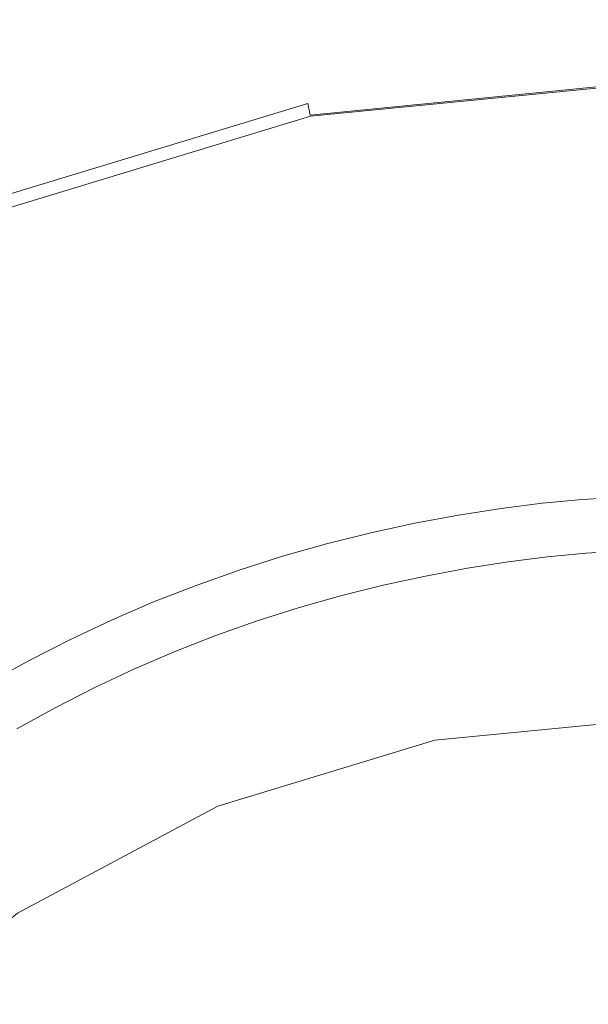
# Model space of a CAD drawing. Extents: x -262 to 262, y -425 to 0.
# Drawn here: x -10 to -1, y -199 to -184 of the extents above; entities that cross this region are included whole.
import ezdxf

# ---------------------------------------------------------------- set-up
doc = ezdxf.new("R2010")
doc.units = 0
doc.header["$LTSCALE"] = 500
doc.header["$MEASUREMENT"] = 0
doc.layers.add('CERAMIKA', color=253, linetype='Continuous')
doc.layers.add('CHROM', color=250, linetype='Continuous')

msp = doc.modelspace()

# ---------------------------------------------------------------- linework, layer by layer
at = {"layer": 'CERAMIKA', "lineweight": 0}
for points, invisible_edges in [([(-1.592, -184.25, 38.991), (-1.715, -182.024, 38.991), (-2.594, -182.106, 38.991), (-2.408, -184.326, 38.992)], 15), ([(-1.592, -184.25, 38.991), (-0.792, -184.205, 38.991), (-0.854, -181.975, 38.991), (-1.715, -182.024, 38.991)], 15), ([(-4.116, -184.568, 38.992), (-3.247, -184.432, 38.992), (-3.498, -182.22, 38.992), (-4.435, -182.367, 38.992)], 15), ([(-2.408, -184.326, 38.992), (-2.594, -182.106, 38.991), (-3.498, -182.22, 38.992), (-3.247, -184.432, 38.992)], 15), ([(-5.006, -184.733, 38.992), (-4.116, -184.568, 38.992), (-4.435, -182.367, 38.992), (-5.396, -182.546, 38.992)], 15), ([(-5.006, -184.733, 38.992), (-5.396, -182.546, 38.992), (-6.369, -182.757, 38.992), (-5.908, -184.928, 38.992)], 15), ([(-5.908, -184.928, 38.992), (-6.369, -182.757, 38.992), (-7.344, -182.999, 38.992), (-6.813, -185.154, 38.992)], 15), ([(-7.708, -185.407, 38.992), (-6.813, -185.154, 38.992), (-7.344, -182.999, 38.992), (-8.311, -183.273, 38.992)], 15), ([(-8.596, -185.69, 38.992), (-7.708, -185.407, 38.992), (-8.311, -183.273, 38.992), (-9.269, -183.579, 38.992)], 15), ([(-8.596, -185.69, 38.992), (-9.269, -183.579, 38.992), (-10.216, -183.915, 38.992), (-9.474, -186.003, 38.992)], 15), ([(-9.474, -186.003, 38.992), (-10.216, -183.915, 38.992), (-11.152, -184.282, 38.992), (-10.341, -186.343, 38.992)], 15), ([(-2.232, -186.428, 38.967), (-2.408, -184.326, 38.992), (-3.247, -184.432, 38.992), (-3.008, -186.526, 38.967)], 15), ([(-1.476, -186.358, 38.967), (-1.592, -184.25, 38.991), (-2.408, -184.326, 38.992), (-2.232, -186.428, 38.967)], 15), ([(-1.476, -186.358, 38.967), (-0.735, -186.315, 38.967), (-0.792, -184.205, 38.991), (-1.592, -184.25, 38.991)], 15), ([(-3.814, -186.652, 38.967), (-3.008, -186.526, 38.967), (-3.247, -184.432, 38.992), (-4.116, -184.568, 38.992)], 15), ([(-4.638, -186.806, 38.967), (-3.814, -186.652, 38.967), (-4.116, -184.568, 38.992), (-5.006, -184.733, 38.992)], 15), ([(-4.638, -186.806, 38.967), (-5.006, -184.733, 38.992), (-5.908, -184.928, 38.992), (-5.472, -186.986, 38.967)], 15), ([(-5.472, -186.986, 38.967), (-5.908, -184.928, 38.992), (-6.813, -185.154, 38.992), (-6.308, -187.194, 38.967)], 15), ([(-7.137, -187.429, 38.967), (-6.308, -187.194, 38.967), (-6.813, -185.154, 38.992), (-7.708, -185.407, 38.992)], 15), ([(-7.958, -187.691, 38.968), (-7.137, -187.429, 38.967), (-7.708, -185.407, 38.992), (-8.596, -185.69, 38.992)], 15), ([(-7.958, -187.691, 38.968), (-8.596, -185.69, 38.992), (-9.474, -186.003, 38.992), (-8.771, -187.98, 38.968)], 15), ([(-8.771, -187.98, 38.968), (-9.474, -186.003, 38.992), (-10.341, -186.343, 38.992), (-9.573, -188.294, 38.968)], 15), ([(-10.365, -188.635, 38.968), (-9.573, -188.294, 38.968), (-10.341, -186.343, 38.992), (-11.197, -186.711, 38.992)], 15), ([(-2.232, -186.428, 38.967), (-3.008, -186.526, 38.967), (-2.796, -188.386, 38.893), (-2.075, -188.295, 38.893)], 15), ([(-1.476, -186.358, 38.967), (-2.232, -186.428, 38.967), (-2.075, -188.295, 38.893), (-1.373, -188.23, 38.893)], 15), ([(-1.476, -186.358, 38.967), (-1.373, -188.23, 38.893), (-0.683, -188.191, 38.892), (-0.735, -186.315, 38.967)], 15), ([(-3.814, -186.652, 38.967), (-3.544, -188.503, 38.893), (-2.796, -188.386, 38.893), (-3.008, -186.526, 38.967)], 15), ([(-4.638, -186.806, 38.967), (-4.308, -188.645, 38.893), (-3.544, -188.503, 38.893), (-3.814, -186.652, 38.967)], 15), ([(-4.638, -186.806, 38.967), (-5.472, -186.986, 38.967), (-5.083, -188.813, 38.893), (-4.308, -188.645, 38.893)], 15), ([(-5.472, -186.986, 38.967), (-6.308, -187.194, 38.967), (-5.859, -189.005, 38.893), (-5.083, -188.813, 38.893)], 15), ([(-7.137, -187.429, 38.967), (-6.629, -189.224, 38.893), (-5.859, -189.005, 38.893), (-6.308, -187.194, 38.967)], 15), ([(-7.958, -187.691, 38.968), (-7.391, -189.467, 38.893), (-6.629, -189.224, 38.893), (-7.137, -187.429, 38.967)], 15), ([(-7.958, -187.691, 38.968), (-8.771, -187.98, 38.968), (-8.146, -189.735, 38.894), (-7.391, -189.467, 38.893)], 15), ([(-8.771, -187.98, 38.968), (-9.573, -188.294, 38.968), (-8.89, -190.027, 38.894), (-8.146, -189.735, 38.894)], 15), ([(-1.373, -188.23, 38.893), (-2.075, -188.295, 38.893), (-1.945, -189.809, 38.743), (-1.287, -189.748, 38.743)], 15), ([(-1.373, -188.23, 38.893), (-1.287, -189.748, 38.743), (-0.641, -189.712, 38.743), (-0.683, -188.191, 38.892)], 15), ([(-10.365, -188.635, 38.968), (-9.626, -190.344, 38.894), (-8.89, -190.027, 38.894), (-9.573, -188.294, 38.968)], 15), ([(-2.075, -188.295, 38.893), (-2.796, -188.386, 38.893), (-2.622, -189.894, 38.743), (-1.945, -189.809, 38.743)], 15), ([(-4.308, -188.645, 38.893), (-4.04, -190.138, 38.744), (-3.322, -190.004, 38.744), (-3.544, -188.503, 38.893)], 15), ([(-3.544, -188.503, 38.893), (-3.322, -190.004, 38.744), (-2.622, -189.894, 38.743), (-2.796, -188.386, 38.893)], 15), ([(-11.145, -189.001, 38.968), (-10.349, -190.684, 38.894), (-9.626, -190.344, 38.894), (-10.365, -188.635, 38.968)], 15), ([(-4.308, -188.645, 38.893), (-5.083, -188.813, 38.893), (-4.765, -190.294, 38.744), (-4.04, -190.138, 38.744)], 15), ([(-5.083, -188.813, 38.893), (-5.859, -189.005, 38.893), (-5.493, -190.476, 38.744), (-4.765, -190.294, 38.744)], 15), ([(-6.629, -189.224, 38.893), (-6.215, -190.68, 38.744), (-5.493, -190.476, 38.744), (-5.859, -189.005, 38.893)], 15), ([(-7.391, -189.467, 38.893), (-6.929, -190.908, 38.744), (-6.215, -190.68, 38.744), (-6.629, -189.224, 38.893)], 15), ([(-7.391, -189.467, 38.893), (-8.146, -189.735, 38.894), (-7.636, -191.16, 38.744), (-6.929, -190.908, 38.744)], 15), ([(-1.227, -190.794, 38.495), (-0.61, -190.76, 38.495), (-0.641, -189.712, 38.743), (-1.287, -189.748, 38.743)], 15), ([(-8.146, -189.735, 38.894), (-8.89, -190.027, 38.894), (-8.335, -191.434, 38.744), (-7.636, -191.16, 38.744)], 15), ([(-1.854, -190.853, 38.495), (-1.945, -189.809, 38.743), (-2.622, -189.894, 38.743), (-2.499, -190.934, 38.495)], 15), ([(-1.227, -190.794, 38.495), (-1.287, -189.748, 38.743), (-1.945, -189.809, 38.743), (-1.854, -190.853, 38.495)], 15), ([(-9.626, -190.344, 38.894), (-9.024, -191.73, 38.744), (-8.335, -191.434, 38.744), (-8.89, -190.027, 38.894)], 15), ([(-3.851, -191.166, 38.495), (-3.168, -191.039, 38.495), (-3.322, -190.004, 38.744), (-4.04, -190.138, 38.744)], 15), ([(-3.168, -191.039, 38.495), (-2.499, -190.934, 38.495), (-2.622, -189.894, 38.743), (-3.322, -190.004, 38.744)], 15), ([(-3.851, -191.166, 38.495), (-4.04, -190.138, 38.744), (-4.765, -190.294, 38.744), (-4.543, -191.316, 38.495)], 15), ([(-4.543, -191.316, 38.495), (-4.765, -190.294, 38.744), (-5.493, -190.476, 38.744), (-5.237, -191.488, 38.495)], 15), ([(-10.349, -190.684, 38.894), (-9.702, -192.049, 38.745), (-9.024, -191.73, 38.744), (-9.626, -190.344, 38.894)], 15), ([(-5.926, -191.683, 38.496), (-5.237, -191.488, 38.495), (-5.493, -190.476, 38.744), (-6.215, -190.68, 38.744)], 15), ([(-10.349, -190.684, 38.894), (-11.062, -191.047, 38.894), (-10.371, -192.389, 38.745), (-9.702, -192.049, 38.745)], 15), ([(-6.608, -191.901, 38.496), (-5.926, -191.683, 38.496), (-6.215, -190.68, 38.744), (-6.929, -190.908, 38.744)], 15), ([(-1.186, -191.466, 38.072), (-0.59, -191.433, 38.072), (-0.61, -190.76, 38.495), (-1.227, -190.794, 38.495)], 14), ([(-6.608, -191.901, 38.496), (-6.929, -190.908, 38.744), (-7.636, -191.16, 38.744), (-7.283, -192.141, 38.496)], 15), ([(-1.793, -191.523, 38.072), (-1.854, -190.853, 38.495), (-2.499, -190.934, 38.495), (-2.417, -191.602, 38.072)], 15), ([(-1.186, -191.466, 38.072), (-1.227, -190.794, 38.495), (-1.854, -190.853, 38.495), (-1.793, -191.523, 38.072)], 15), ([(-3.728, -191.826, 38.072), (-3.064, -191.703, 38.072), (-3.168, -191.039, 38.495), (-3.851, -191.166, 38.495)], 15), ([(-3.064, -191.703, 38.072), (-2.417, -191.602, 38.072), (-2.499, -190.934, 38.495), (-3.168, -191.039, 38.495)], 15), ([(-7.283, -192.141, 38.496), (-7.636, -191.16, 38.744), (-8.335, -191.434, 38.744), (-7.948, -192.402, 38.496)], 15), ([(-3.728, -191.826, 38.072), (-3.851, -191.166, 38.495), (-4.543, -191.316, 38.495), (-4.399, -191.971, 38.072)], 7), ([(-4.399, -191.971, 38.072), (-4.543, -191.316, 38.495), (-5.237, -191.488, 38.495), (-5.072, -192.139, 38.073)], 15), ([(-8.605, -192.685, 38.496), (-7.948, -192.402, 38.496), (-8.335, -191.434, 38.744), (-9.024, -191.73, 38.744)], 15), ([(-5.738, -192.328, 38.073), (-5.072, -192.139, 38.073), (-5.237, -191.488, 38.495), (-5.926, -191.683, 38.496)], 14), ([(-1.793, -191.523, 38.072), (-2.417, -191.602, 38.072), (-2.367, -191.993, 37.397), (-1.756, -191.915, 37.397)], 14), ([(-1.186, -191.466, 38.072), (-1.793, -191.523, 38.072), (-1.756, -191.915, 37.397), (-1.161, -191.86, 37.397)], 14), ([(-1.186, -191.466, 38.072), (-1.161, -191.86, 37.397), (-0.577, -191.826, 37.397), (-0.59, -191.433, 38.072)], 15), ([(-3.064, -191.703, 38.072), (-3.002, -192.091, 37.397), (-2.367, -191.993, 37.397), (-2.417, -191.602, 38.072)], 7), ([(-9.254, -192.989, 38.496), (-8.605, -192.685, 38.496), (-9.024, -191.73, 38.744), (-9.702, -192.049, 38.745)], 15), ([(-6.4, -192.539, 38.073), (-5.738, -192.328, 38.073), (-5.926, -191.683, 38.496), (-6.608, -191.901, 38.496)], 14), ([(-3.728, -191.826, 38.072), (-3.652, -192.213, 37.397), (-3.002, -192.091, 37.397), (-3.064, -191.703, 38.072)], 7), ([(-6.4, -192.539, 38.073), (-6.608, -191.901, 38.496), (-7.283, -192.141, 38.496), (-7.053, -192.771, 38.073)], 7), ([(-4.399, -191.971, 38.072), (-5.072, -192.139, 38.073), (-4.972, -192.519, 37.397), (-4.311, -192.355, 37.397)], 14), ([(-3.728, -191.826, 38.072), (-4.399, -191.971, 38.072), (-4.311, -192.355, 37.397), (-3.652, -192.213, 37.397)], 15), ([(-1.756, -191.915, 37.397), (-2.367, -191.993, 37.397), (-2.339, -192.203, 36.396), (-1.734, -192.127, 36.396)], 15), ([(-1.161, -191.86, 37.397), (-1.756, -191.915, 37.397), (-1.734, -192.127, 36.396), (-1.147, -192.072, 36.396)], 15), ([(-1.161, -191.86, 37.397), (-1.147, -192.072, 36.396), (-0.57, -192.038, 36.396), (-0.577, -191.826, 37.397)], 15), ([(-9.254, -192.989, 38.496), (-9.702, -192.049, 38.745), (-10.371, -192.389, 38.745), (-9.89, -193.314, 38.496)], 15), ([(-3.652, -192.213, 37.397), (-3.61, -192.421, 36.397), (-2.966, -192.301, 36.397), (-3.002, -192.091, 37.397)], 15), ([(-3.002, -192.091, 37.397), (-2.966, -192.301, 36.397), (-2.339, -192.203, 36.396), (-2.367, -191.993, 37.397)], 15), ([(-1.138, -192.199, 34.992), (-1.147, -192.072, 36.396), (-1.734, -192.127, 36.396), (-1.721, -192.254, 34.992)], 15), ([(-1.138, -192.199, 34.992), (-0.566, -192.166, 34.992), (-0.57, -192.038, 36.396), (-1.147, -192.072, 36.396)], 15), ([(-7.053, -192.771, 38.073), (-7.283, -192.141, 38.496), (-7.948, -192.402, 38.496), (-7.699, -193.024, 38.073)], 7), ([(-5.738, -192.328, 38.073), (-5.627, -192.705, 37.397), (-4.972, -192.519, 37.397), (-5.072, -192.139, 38.073)], 15), ([(-3.652, -192.213, 37.397), (-4.311, -192.355, 37.397), (-4.262, -192.562, 36.397), (-3.61, -192.421, 36.397)], 15), ([(-2.946, -192.427, 34.992), (-2.321, -192.33, 34.992), (-2.339, -192.203, 36.396), (-2.966, -192.301, 36.397)], 15), ([(-1.721, -192.254, 34.992), (-1.734, -192.127, 36.396), (-2.339, -192.203, 36.396), (-2.321, -192.33, 34.992)], 15), ([(-1.714, -192.316, 33.286), (-1.721, -192.254, 34.992), (-2.321, -192.33, 34.992), (-2.313, -192.393, 33.286)], 15), ([(-1.134, -192.263, 33.286), (-1.138, -192.199, 34.992), (-1.721, -192.254, 34.992), (-1.714, -192.316, 33.286)], 15), ([(-1.134, -192.263, 33.286), (-1.714, -192.316, 33.286), (-1.712, -192.338, 31.379), (-1.131, -192.284, 31.379)], 15), ([(-1.134, -192.263, 33.286), (-0.564, -192.23, 33.286), (-0.566, -192.166, 34.992), (-1.138, -192.199, 34.992)], 15), ([(-1.134, -192.263, 33.286), (-1.131, -192.284, 31.379), (-0.563, -192.251, 31.379), (-0.564, -192.23, 33.286)], 15), ([(-1.131, -192.284, 31.379), (-1.131, -192.284, 29.371), (-0.563, -192.251, 29.371), (-0.563, -192.251, 31.379)], 13), ([(-8.336, -193.298, 38.073), (-7.699, -193.024, 38.073), (-7.948, -192.402, 38.496), (-8.605, -192.685, 38.496)], 15), ([(-6.4, -192.539, 38.073), (-6.275, -192.912, 37.397), (-5.627, -192.705, 37.397), (-5.738, -192.328, 38.073)], 15), ([(-4.311, -192.355, 37.397), (-4.972, -192.519, 37.397), (-4.917, -192.724, 36.397), (-4.262, -192.562, 36.397)], 15), ([(-3.585, -192.546, 34.992), (-3.61, -192.421, 36.397), (-4.262, -192.562, 36.397), (-4.234, -192.686, 34.992)], 15), ([(-3.585, -192.546, 34.992), (-2.946, -192.427, 34.992), (-2.966, -192.301, 36.397), (-3.61, -192.421, 36.397)], 15), ([(-2.935, -192.49, 33.286), (-2.313, -192.393, 33.286), (-2.321, -192.33, 34.992), (-2.946, -192.427, 34.992)], 15), ([(-2.935, -192.49, 33.286), (-2.932, -192.51, 31.379), (-2.31, -192.414, 31.379), (-2.313, -192.393, 33.286)], 15), ([(-2.932, -192.51, 31.379), (-2.932, -192.51, 29.371), (-2.31, -192.414, 29.371), (-2.31, -192.414, 31.379)], 13), ([(-1.714, -192.316, 33.286), (-2.313, -192.393, 33.286), (-2.31, -192.414, 31.379), (-1.712, -192.338, 31.379)], 15), ([(-1.712, -192.338, 31.379), (-2.31, -192.414, 31.379), (-2.31, -192.414, 29.371), (-1.712, -192.338, 29.371)], 11), ([(-1.131, -192.284, 31.379), (-1.712, -192.338, 31.379), (-1.712, -192.338, 29.371), (-1.131, -192.284, 29.371)], 11), ([(-6.4, -192.539, 38.073), (-7.053, -192.771, 38.073), (-6.916, -193.139, 37.398), (-6.275, -192.912, 37.397)], 15), ([(-5.627, -192.705, 37.397), (-5.565, -192.908, 36.397), (-4.917, -192.724, 36.397), (-4.972, -192.519, 37.397)], 15), ([(-4.234, -192.686, 34.992), (-4.262, -192.562, 36.397), (-4.917, -192.724, 36.397), (-4.883, -192.848, 34.992)], 15), ([(-3.572, -192.609, 33.286), (-3.585, -192.546, 34.992), (-4.234, -192.686, 34.992), (-4.218, -192.749, 33.286)], 15), ([(-3.572, -192.609, 33.286), (-2.935, -192.49, 33.286), (-2.946, -192.427, 34.992), (-3.585, -192.546, 34.992)], 15), ([(-3.572, -192.609, 33.286), (-3.568, -192.629, 31.379), (-2.932, -192.51, 31.379), (-2.935, -192.49, 33.286)], 15), ([(-3.568, -192.629, 31.379), (-3.568, -192.629, 29.371), (-2.932, -192.51, 29.371), (-2.932, -192.51, 31.379)], 13), ([(-8.963, -193.593, 38.073), (-8.336, -193.298, 38.073), (-8.605, -192.685, 38.496), (-9.254, -192.989, 38.496)], 14), ([(-6.275, -192.912, 37.397), (-6.207, -193.113, 36.397), (-5.565, -192.908, 36.397), (-5.627, -192.705, 37.397)], 15), ([(-4.218, -192.749, 33.286), (-4.234, -192.686, 34.992), (-4.883, -192.848, 34.992), (-4.866, -192.909, 33.286)], 15), ([(-3.572, -192.609, 33.286), (-4.218, -192.749, 33.286), (-4.213, -192.769, 31.379), (-3.568, -192.629, 31.379)], 15), ([(-3.568, -192.629, 31.379), (-4.213, -192.769, 31.379), (-4.213, -192.769, 29.371), (-3.568, -192.629, 29.371)], 11), ([(-7.053, -192.771, 38.073), (-7.699, -193.024, 38.073), (-7.55, -193.388, 37.398), (-6.916, -193.139, 37.398)], 15), ([(-5.527, -193.031, 34.992), (-4.883, -192.848, 34.992), (-4.917, -192.724, 36.397), (-5.565, -192.908, 36.397)], 15), ([(-5.508, -193.092, 33.286), (-4.866, -192.909, 33.286), (-4.883, -192.848, 34.992), (-5.527, -193.031, 34.992)], 15), ([(-4.218, -192.749, 33.286), (-4.866, -192.909, 33.286), (-4.861, -192.93, 31.379), (-4.213, -192.769, 31.379)], 15), ([(-4.213, -192.769, 31.379), (-4.861, -192.93, 31.379), (-4.861, -192.93, 29.371), (-4.213, -192.769, 29.371)], 11), ([(-8.963, -193.593, 38.073), (-9.254, -192.989, 38.496), (-9.89, -193.314, 38.496), (-9.581, -193.907, 38.073)], 15), ([(-6.275, -192.912, 37.397), (-6.916, -193.139, 37.398), (-6.841, -193.338, 36.397), (-6.207, -193.113, 36.397)], 15), ([(-6.165, -193.234, 34.993), (-5.527, -193.031, 34.992), (-5.565, -192.908, 36.397), (-6.207, -193.113, 36.397)], 15), ([(-5.508, -193.092, 33.286), (-5.502, -193.112, 31.379), (-4.861, -192.93, 31.379), (-4.866, -192.909, 33.286)], 15), ([(-5.502, -193.112, 31.379), (-5.502, -193.112, 29.371), (-4.861, -192.93, 29.371), (-4.861, -192.93, 31.379)], 13), ([(-8.336, -193.298, 38.073), (-8.175, -193.657, 37.398), (-7.55, -193.388, 37.398), (-7.699, -193.024, 38.073)], 7), ([(-6.916, -193.139, 37.398), (-7.55, -193.388, 37.398), (-7.468, -193.585, 36.397), (-6.841, -193.338, 36.397)], 15), ([(-6.165, -193.234, 34.993), (-6.207, -193.113, 36.397), (-6.841, -193.338, 36.397), (-6.796, -193.458, 34.993)], 15), ([(-6.144, -193.295, 33.286), (-5.508, -193.092, 33.286), (-5.527, -193.031, 34.992), (-6.165, -193.234, 34.993)], 15), ([(-6.144, -193.295, 33.286), (-6.138, -193.314, 31.379), (-5.502, -193.112, 31.379), (-5.508, -193.092, 33.286)], 15), ([(-6.138, -193.314, 31.379), (-6.138, -193.314, 29.371), (-5.502, -193.112, 29.371), (-5.502, -193.112, 31.379)], 13), ([(-9.581, -193.907, 38.073), (-9.89, -193.314, 38.496), (-10.517, -193.66, 38.496), (-10.188, -194.242, 38.073)], 15), ([(-8.963, -193.593, 38.073), (-8.791, -193.946, 37.398), (-8.175, -193.657, 37.398), (-8.336, -193.298, 38.073)], 15), ([(-6.144, -193.295, 33.286), (-6.165, -193.234, 34.993), (-6.796, -193.458, 34.993), (-6.774, -193.518, 33.286)], 15), ([(-6.144, -193.295, 33.286), (-6.774, -193.518, 33.286), (-6.766, -193.537, 31.379), (-6.138, -193.314, 31.379)], 15), ([(-6.138, -193.314, 31.379), (-6.766, -193.537, 31.379), (-6.766, -193.537, 29.371), (-6.138, -193.314, 29.371)], 11), ([(-8.175, -193.657, 37.398), (-8.086, -193.851, 36.397), (-7.468, -193.585, 36.397), (-7.55, -193.388, 37.398)], 15), ([(-6.796, -193.458, 34.993), (-6.841, -193.338, 36.397), (-7.468, -193.585, 36.397), (-7.419, -193.703, 34.993)], 15), ([(-6.774, -193.518, 33.286), (-6.796, -193.458, 34.993), (-7.419, -193.703, 34.993), (-7.394, -193.761, 33.286)], 15), ([(-8.963, -193.593, 38.073), (-9.581, -193.907, 38.073), (-9.397, -194.256, 37.398), (-8.791, -193.946, 37.398)], 14), ([(-8.034, -193.967, 34.993), (-7.419, -193.703, 34.993), (-7.468, -193.585, 36.397), (-8.086, -193.851, 36.397)], 15), ([(-6.774, -193.518, 33.286), (-7.394, -193.761, 33.286), (-7.386, -193.781, 31.379), (-6.766, -193.537, 31.379)], 15), ([(-6.766, -193.537, 31.379), (-7.386, -193.781, 31.379), (-7.386, -193.781, 29.371), (-6.766, -193.537, 29.371)], 11), ([(-8.791, -193.946, 37.398), (-8.696, -194.137, 36.397), (-8.086, -193.851, 36.397), (-8.175, -193.657, 37.398)], 15), ([(-8.007, -194.025, 33.286), (-7.394, -193.761, 33.286), (-7.419, -193.703, 34.993), (-8.034, -193.967, 34.993)], 15), ([(-8.007, -194.025, 33.286), (-7.998, -194.044, 31.379), (-7.386, -193.781, 31.379), (-7.394, -193.761, 33.286)], 15), ([(-9.581, -193.907, 38.073), (-10.188, -194.242, 38.073), (-9.991, -194.584, 37.398), (-9.397, -194.256, 37.398)], 14), ([(-8.639, -194.251, 34.993), (-8.034, -193.967, 34.993), (-8.086, -193.851, 36.397), (-8.696, -194.137, 36.397)], 15), ([(-7.998, -194.044, 31.379), (-7.998, -194.044, 29.371), (-7.386, -193.781, 29.371), (-7.386, -193.781, 31.379)], 13), ([(-8.791, -193.946, 37.398), (-9.397, -194.256, 37.398), (-9.295, -194.442, 36.397), (-8.696, -194.137, 36.397)], 15), ([(-8.611, -194.308, 33.286), (-8.007, -194.025, 33.286), (-8.034, -193.967, 34.993), (-8.639, -194.251, 34.993)], 15), ([(-8.611, -194.308, 33.286), (-8.601, -194.328, 31.379), (-7.998, -194.044, 31.379), (-8.007, -194.025, 33.286)], 15), ([(-8.601, -194.328, 31.379), (-8.601, -194.328, 29.371), (-7.998, -194.044, 29.371), (-7.998, -194.044, 31.379)], 13), ([(-8.639, -194.251, 34.993), (-8.696, -194.137, 36.397), (-9.295, -194.442, 36.397), (-9.235, -194.555, 34.993)], 15), ([(-9.397, -194.256, 37.398), (-9.991, -194.584, 37.398), (-9.885, -194.768, 36.397), (-9.295, -194.442, 36.397)], 15), ([(-8.611, -194.308, 33.286), (-8.639, -194.251, 34.993), (-9.235, -194.555, 34.993), (-9.205, -194.612, 33.286)], 15), ([(-8.611, -194.308, 33.286), (-9.205, -194.612, 33.286), (-9.195, -194.63, 31.379), (-8.601, -194.328, 31.379)], 15), ([(-8.601, -194.328, 31.379), (-9.195, -194.63, 31.379), (-9.195, -194.63, 29.371), (-8.601, -194.328, 29.371)], 11), ([(-9.235, -194.555, 34.993), (-9.295, -194.442, 36.397), (-9.885, -194.768, 36.397), (-9.821, -194.879, 34.993)], 15), ([(-9.205, -194.612, 33.286), (-9.235, -194.555, 34.993), (-9.821, -194.879, 34.993), (-9.789, -194.933, 33.286)], 15), ([(-9.205, -194.612, 33.286), (-9.789, -194.933, 33.286), (-9.778, -194.952, 31.379), (-9.195, -194.63, 31.379)], 15), ([(-9.195, -194.63, 31.379), (-9.778, -194.952, 31.379), (-9.778, -194.952, 29.371), (-9.195, -194.63, 29.371)], 11)]:
    msp.add_3dface(points, dxfattribs=dict(at, invisible_edges=invisible_edges))
at = {"layer": 'CHROM', "lineweight": 0}
for points, invisible_edges in [([(0, -184.923, 39.745), (-5.353, -185.45, 39.745), (-5.364, -185.395, 40.007), (0, -184.867, 40.007)], 15), ([(0, -184.867, 40.007), (-5.364, -185.395, 40.007), (-5.349, -185.468, 40.315), (0, -184.941, 40.315)], 15), ([(0, -185.101, 39.571), (-5.318, -185.625, 39.571), (-5.353, -185.45, 39.745), (0, -184.923, 39.745)], 15), ([(-5.349, -185.468, 40.315), (-5.315, -185.642, 40.718), (0, -185.119, 40.718), (0, -184.941, 40.315)], 15), ([(0, -185.375, 39.509), (-5.265, -185.893, 39.509), (-5.318, -185.625, 39.571), (0, -185.101, 39.571)], 11), ([(-5.315, -185.642, 40.718), (-5.006, -187.193, 41.88), (0, -186.7, 41.88), (0, -185.119, 40.718)], 7), ([(0, -194.789, 39.509), (-3.428, -195.126, 39.509), (-5.265, -185.893, 39.509), (0, -185.375, 39.509)], 14), ([(-5.353, -185.45, 39.745), (-10.5, -187.012, 39.745), (-10.522, -186.96, 40.007), (-5.364, -185.395, 40.007)], 15), ([(-5.364, -185.395, 40.007), (-10.522, -186.96, 40.007), (-10.493, -187.029, 40.315), (-5.349, -185.468, 40.315)], 15), ([(-5.318, -185.625, 39.571), (-10.432, -187.177, 39.571), (-10.5, -187.012, 39.745), (-5.353, -185.45, 39.745)], 3), ([(-10.493, -187.029, 40.315), (-10.425, -187.193, 40.718), (-5.315, -185.642, 40.718), (-5.349, -185.468, 40.315)], 15), ([(-5.265, -185.893, 39.509), (-10.327, -187.429, 39.509), (-10.432, -187.177, 39.571), (-5.318, -185.625, 39.571)], 15), ([(-10.425, -187.193, 40.718), (-9.82, -188.654, 41.88), (-5.006, -187.193, 41.88), (-5.315, -185.642, 40.718)], 7), ([(-3.428, -195.126, 39.509), (-6.725, -196.127, 39.509), (-10.327, -187.429, 39.509), (-5.265, -185.893, 39.509)], 14), ([(-5.006, -187.193, 41.88), (-4.505, -189.711, 42.951), (0, -189.267, 42.951), (0, -186.7, 41.88)], 15), ([(-9.82, -188.654, 41.88), (-8.838, -191.026, 42.951), (-4.505, -189.711, 42.951), (-5.006, -187.193, 41.88)], 15), ([(-6.725, -196.127, 39.509), (-9.764, -197.751, 39.509), (-14.993, -189.924, 39.509), (-10.327, -187.429, 39.509)], 14), ([(-14.257, -191.026, 41.88), (-12.831, -193.16, 42.951), (-8.838, -191.026, 42.951), (-9.82, -188.654, 41.88)], 15), ([(-4.505, -189.711, 42.951), (-3.832, -193.1, 43.89), (0, -192.722, 43.89), (0, -189.267, 42.951)], 15), ([(-8.838, -191.026, 42.951), (-7.516, -194.217, 43.89), (-3.832, -193.1, 43.89), (-4.505, -189.711, 42.951)], 15), ([(-12.831, -193.16, 42.951), (-10.912, -196.033, 43.89), (-7.516, -194.217, 43.89), (-8.838, -191.026, 42.951)], 15), ([(-3.832, -193.1, 43.89), (-3.01, -197.229, 44.661), (0, -196.932, 44.661), (0, -192.722, 43.89)], 15), ([(-7.516, -194.217, 43.89), (-5.905, -198.107, 44.661), (-3.01, -197.229, 44.661), (-3.832, -193.1, 43.89)], 15), ([(-10.912, -196.033, 43.89), (-8.573, -199.533, 44.661), (-5.905, -198.107, 44.661), (-7.516, -194.217, 43.89)], 15), ([(0, -194.789, 36.869), (-17.575, -212.367, 36.869), (-12.427, -199.937, 36.869), (0, -194.789, 36.869)], 15), ([(17.575, -212.367, 36.869), (-17.575, -212.367, 36.869), (0, -194.789, 36.869), (17.575, -212.367, 36.869)], 15), ([(0, -194.789, 36.869), (-12.427, -199.937, 36.869), (-6.725, -196.127, 36.869), (0, -194.789, 36.869)], 15), ([(0, -194.789, 36.869), (-6.725, -196.127, 36.869), (-3.428, -195.126, 36.869), (0, -194.789, 36.869)], 9), ([(-3.428, -195.126, 39.509), (0, -194.789, 39.509), (0, -194.789, 36.869), (-3.428, -195.126, 36.869)], 15), ([(-6.725, -196.127, 39.509), (-3.428, -195.126, 39.509), (-3.428, -195.126, 36.869), (-6.725, -196.127, 36.869)], 15), ([(-13.888, -198.476, 43.89), (-10.912, -201.453, 44.661), (-8.573, -199.533, 44.661), (-10.912, -196.033, 43.89)], 15), ([(-6.725, -196.127, 36.869), (-12.427, -199.937, 36.869), (-9.764, -197.751, 36.869), (-6.725, -196.127, 36.869)], 9), ([(-9.764, -197.751, 39.509), (-6.725, -196.127, 39.509), (-6.725, -196.127, 36.869), (-9.764, -197.751, 36.869)], 15), ([(-3.01, -197.229, 44.661), (-2.074, -201.939, 45.233), (0, -201.735, 45.233), (0, -196.932, 44.661)], 15), ([(-5.905, -198.107, 44.661), (-4.068, -202.544, 45.233), (-2.074, -201.939, 45.233), (-3.01, -197.229, 44.661)], 15), ([(-8.573, -199.533, 44.661), (-5.905, -203.527, 45.233), (-4.068, -202.544, 45.233), (-5.905, -198.107, 44.661)], 15)]:
    msp.add_3dface(points, dxfattribs=dict(at, invisible_edges=invisible_edges))

doc.saveas('drawing.dxf')
